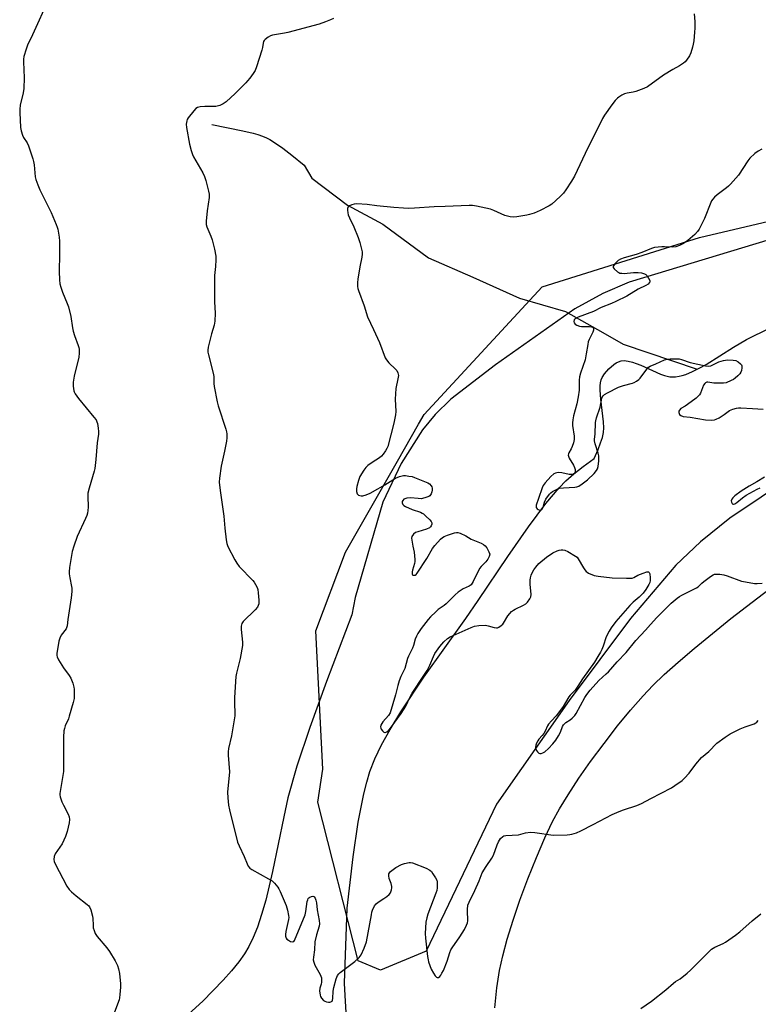
# Model space of a CAD drawing. Units: inches. Extents: x 1195768 to 1201768, y 525457 to 529457.
# Drawn here: x 1200293 to 1200613, y 525792 to 526217 of the extents above; entities that cross this region are included whole.
import ezdxf

# ---------------------------------------------------------------- set-up
doc = ezdxf.new("R2010")
doc.units = ezdxf.units.IN
doc.header["$MEASUREMENT"] = 0
for name, color, linetype in [('HYDRO-Single Line Stream', 4, 'Continuous'), ('NTRL-Farm Land', 3, 'Continuous'), ('NTRL-Trees', 3, 'Continuous'), ('Undefined', 1, 'Continuous')]:
    doc.layers.add(name, color=color, linetype=linetype)

msp = doc.modelspace()

# ---------------------------------------------------------------- linework, layer by layer
at = {"layer": 'HYDRO-Single Line Stream'}
for points in [[(1200376.51, 526171.92), (1200389.87, 526169.21), (1200394.31, 526168.19), (1200396.42, 526167.61), (1200398.36, 526166.97), (1200400.12, 526166.25), (1200401.5, 526165.55), (1200404.01, 526163.98), (1200407.18, 526161.7), (1200411.01, 526158.76), (1200416.42, 526154.44), (1200419.68, 526148.84), (1200435.07, 526137.09), (1200450.36, 526128.89), (1200470.15, 526114.41), (1200489.29, 526106.01), (1200509.45, 526096.86), (1200529.36, 526091.12), (1200545.53, 526082.02), (1200554.34, 526077.02), (1200586.26, 526066.15)], [(1200586.26, 526066.15), (1200587.16, 526066.61), (1200590.12, 526068.29), (1200602.01, 526075.72), (1200607.65, 526079.07), (1200617.89, 526084.04), (1200624.21, 526086.78), (1200627.32, 526087.85), (1200630.77, 526088.81), (1200639.42, 526090.63), (1200648.55, 526092.06), (1200669.24, 526094.83), (1200677.41, 526096.23), (1200686, 526098.26), (1200690.79, 526099.64)], [(1200434.99, 525780.74), (1200434.08, 525795.41), (1200433.89, 525800.8), (1200435.02, 525833.18), (1200437.62, 525855.29), (1200439.81, 525870.37), (1200442.17, 525882.54), (1200443.44, 525887.63), (1200444.84, 525892.29), (1200446.93, 525897.67), (1200449.83, 525903.75), (1200453.54, 525910.47), (1200458.18, 525918.09), (1200468.18, 525933.04), (1200486.26, 525958.39), (1200491.62, 525966.12), (1200504.41, 525985.16), (1200513.39, 525998.04), (1200520.86, 526008.08), (1200526.58, 526014.93), (1200529.59, 526017.96), (1200533, 526020.95), (1200537.04, 526024.14), (1200541.77, 526027.54), (1200543.44, 526031.47), (1200544.54, 526034.29), (1200545.32, 526036.64), (1200545.82, 526038.76), (1200545.99, 526040.81), (1200545.87, 526043.47), (1200544.64, 526053.26), (1200544.35, 526057.17), (1200544.38, 526058.96), (1200544.53, 526060.34), (1200544.81, 526061.58), (1200545.24, 526062.67), (1200546.28, 526064.24), (1200548.16, 526066.3), (1200550.3, 526068.17), (1200551.33, 526068.91), (1200552.26, 526069.44), (1200553.41, 526069.81), (1200554.72, 526069.91), (1200556.45, 526069.72), (1200558.33, 526069.25), (1200559.97, 526068.69), (1200562, 526067.88), (1200570.47, 526064.04), (1200572.11, 526063.44), (1200573.33, 526063.12), (1200574.53, 526062.95), (1200575.76, 526062.89), (1200577, 526062.96), (1200578.51, 526063.18), (1200579.79, 526063.48), (1200581.36, 526063.96), (1200584.34, 526065.18), (1200586.26, 526066.15)]]:
    msp.add_lwpolyline(points, dxfattribs=at)
at = {"layer": 'NTRL-Farm Land'}
for points in [[(1200633.5, 526127.03, 0), (1200556.94, 526103.81, 0), (1200545.52, 526098.96, 0), (1200533.46, 526092.23, 0), (1200499.13, 526068.07, 0), (1200479.82, 526053.19, 0), (1200473.04, 526046.6, 0), (1200467.51, 526039.97, 0), (1200458.3, 526025.48, 0), (1200450.46, 526008.75, 0), (1200438.43, 525967.5, 0), (1200437.01, 525959.98, 0), (1200426.02, 525931.16, 0), (1200418.79, 525911.21, 0), (1200413.26, 525894.52, 0), (1200409.4, 525880.86, 0), (1200407.56, 525872.69, 0), (1200402.7, 525849.05, 0), (1200399.77, 525836.69, 0), (1200398, 525830.41, 0), (1200396.18, 525824.89, 0), (1200394.42, 525820.45, 0), (1200392.53, 525816.58, 0), (1200390.57, 525813.4, 0), (1200388.09, 525809.98, 0), (1200384.92, 525806.07, 0), (1200381.4, 525802.08, 0), (1200372.56, 525793.02, 0), (1200363.2, 525784.49, 0)], [(1200498.76, 525790.01, 0), (1200499.7, 525798.7, 0), (1200500.86, 525806.2, 0), (1200502.25, 525812.58, 0), (1200504.16, 525819.7, 0), (1200506.72, 525827.99, 0), (1200509.65, 525836.59, 0), (1200513.09, 525845.85, 0), (1200516.78, 525855.08, 0), (1200520.45, 525863.53, 0), (1200523.8, 525870.57, 0), (1200526.82, 525876.15, 0), (1200530.51, 525882.23, 0), (1200535.16, 525889.31, 0), (1200540.24, 525896.56, 0), (1200546.05, 525904.42, 0), (1200551.9, 525911.94, 0), (1200557.54, 525918.82, 0), (1200562.93, 525924.99, 0), (1200567.17, 525929.42, 0), (1200572.07, 525934.13, 0), (1200578.13, 525939.59, 0), (1200584.96, 525945.45, 0), (1200600.86, 525958.36, 0), (1200621.71, 525974.44, 0)]]:
    msp.add_polyline3d(points, dxfattribs=at)
at = {"layer": 'NTRL-Trees'}
msp.add_polyline3d([(1200641.52, 526029.31, 0), (1200600.44, 526001.82, 0), (1200587.72, 525991.62, 0), (1200577.13, 525981.46, 0), (1200557.41, 525958.41, 0), (1200530.92, 525922.91, 0), (1200499.48, 525878.12, 0), (1200469.08, 525814.6, 0), (1200449.45, 525806.3, 0), (1200439.75, 525810.46, 0), (1200422.27, 525878.93, 0), (1200424.45, 525893.21, 0), (1200421.46, 525953.02, 0), (1200434.22, 525987.04, 0), (1200456.71, 526026.39, 0), (1200465.84, 526042.38, 0), (1200468.23, 526046.56, 0), (1200519.25, 526101.83, 0), (1200587.28, 526123.09, 0), (1200659.56, 526140.1, 0)], dxfattribs=at)
at = {"layer": 'Undefined'}
for points, elevation in [([(1200306.06, 526226.42), (1200298.96, 526210.8), (1200296.78, 526206.24), (1200296.18, 526204.61), (1200295.23, 526201.32), (1200295.02, 526200.22), (1200294.99, 526199.11), (1200295.42, 526192.17), (1200295.15, 526187.49), (1200294.92, 526185.74), (1200293.66, 526180.31), (1200293.41, 526178.62), (1200293.44, 526177.16), (1200293.83, 526170.69), (1200294.06, 526169.27), (1200294.63, 526167.42), (1200295.11, 526166.43), (1200296.59, 526164.08), (1200297.24, 526162.82), (1200299.11, 526157.17), (1200299.42, 526156.03), (1200299.66, 526154.59), (1200300.15, 526149.36), (1200300.45, 526148.21), (1200301.23, 526145.95), (1200302.14, 526143.76), (1200307, 526133.89), (1200309.23, 526128.72), (1200309.64, 526127.61), (1200309.84, 526126.76), (1200310.43, 526123.3), (1200310.61, 526121.54), (1200310.61, 526115.87), (1200310.46, 526108.38), (1200310.65, 526104.87), (1200310.83, 526103.13), (1200311.19, 526101.71), (1200311.91, 526099.47), (1200314.01, 526094.53), (1200314.52, 526093.14), (1200315.53, 526088.94), (1200316.29, 526084.06), (1200316.58, 526082.65), (1200317.16, 526080.69), (1200318.75, 526076.5), (1200319.02, 526075.54), (1200319.14, 526074.78), (1200319.13, 526073.08), (1200318.95, 526071.38), (1200317.02, 526063.13), (1200316.53, 526060.53), (1200316.51, 526058.82), (1200316.78, 526056.88), (1200316.94, 526056.36), (1200317.33, 526055.6), (1200318.83, 526053.49), (1200325.51, 526045.43), (1200326.41, 526044.25), (1200326.8, 526043.48), (1200327.04, 526042.68), (1200327.4, 526040.72), (1200327.54, 526039.31), (1200327.46, 526038.13), (1200326.91, 526034.31), (1200326.36, 526027.15), (1200325.92, 526023.24), (1200325.66, 526022.15), (1200323.38, 526014.77), (1200322.85, 526012.53), (1200322.81, 526011.35), (1200322.96, 526006.56), (1200322.89, 526005.11), (1200322.74, 526003.96), (1200322.43, 526002.88), (1200321.92, 526001.57), (1200318.33, 525993.9), (1200316.79, 525989.68), (1200316.15, 525987.42), (1200314.99, 525980.4), (1200314.75, 525978.65), (1200314.75, 525977.77), (1200315.02, 525976.05), (1200315.85, 525972.3), (1200315.94, 525971.46), (1200315.95, 525970.08), (1200315.68, 525967.38), (1200314.23, 525958.04), (1200313.99, 525955.29), (1200313.85, 525954.75), (1200313.46, 525954), (1200311.41, 525951.18), (1200310.72, 525949.97), (1200310.36, 525948.55), (1200309.52, 525943.25), (1200309.5, 525942.39), (1200309.61, 525941.84), (1200310.21, 525940.56), (1200312.35, 525937.06), (1200314.77, 525933.81), (1200315.5, 525932.56), (1200316.35, 525930.38), (1200316.88, 525928.7), (1200317, 525927.85), (1200317.02, 525926.4), (1200316.91, 525923.79), (1200316.55, 525922.08), (1200314.84, 525916.15), (1200314.45, 525915.08), (1200313.06, 525911.98), (1200312.73, 525910.91), (1200312.52, 525909.81), (1200312.37, 525907.08), (1200312.3, 525892.28), (1200311.99, 525889.66), (1200310.83, 525882.76), (1200310.82, 525882.19), (1200310.97, 525881.34), (1200311.68, 525879.1), (1200312.29, 525877.74), (1200314.31, 525873.75), (1200314.74, 525872.66), (1200314.9, 525871.53), (1200314.81, 525870.1), (1200313.99, 525866.35), (1200313.23, 525864.14), (1200311.78, 525860.98), (1200308.72, 525856.64), (1200308.33, 525855.57), (1200308.16, 525854.17), (1200308.33, 525853.35), (1200308.81, 525852.27), (1200313.82, 525842.74), (1200314.75, 525841.23), (1200315.76, 525840.21), (1200317.78, 525838.52), (1200322.65, 525834.78), (1200323.26, 525834.19), (1200323.58, 525833.74), (1200324.11, 525832.46), (1200324.9, 525829.74), (1200325.07, 525828.63), (1200325.13, 525825.79), (1200325.23, 525824.67), (1200325.54, 525823.56), (1200326.08, 525822.22), (1200326.86, 525820.98), (1200331.03, 525816.03), (1200332.24, 525814.37), (1200334.76, 525810.35), (1200335.71, 525808.31), (1200336.16, 525806.97), (1200336.5, 525804.91), (1200337.06, 525800.46), (1200337.03, 525799.01), (1200336.75, 525795.81), (1200336.58, 525794.37), (1200336.4, 525793.52), (1200334.44, 525788.17)], 310), ([(1200614.29, 526161.25), (1200612.68, 526160.48), (1200611.25, 526159.43), (1200609.04, 526157.42), (1200608.17, 526156.29), (1200604.13, 526150.11), (1200600.7, 526146.14), (1200599.9, 526145.3), (1200599.03, 526144.55), (1200594.95, 526141.58), (1200593.83, 526140.6), (1200593.01, 526139.75), (1200592.54, 526139.02), (1200592.18, 526138.22), (1200589.51, 526131.32), (1200587.16, 526126.74), (1200586.5, 526125.79), (1200585.32, 526124.47), (1200582.25, 526121.87), (1200580.89, 526120.82), (1200580.17, 526120.37), (1200578.63, 526119.69), (1200577.04, 526119.14), (1200575.44, 526118.92), (1200572.21, 526119.15), (1200571.05, 526119.16), (1200567.92, 526118.81), (1200566.57, 526118.39), (1200562.35, 526116.65), (1200559.99, 526115.78), (1200554.8, 526114.4), (1200553.19, 526113.74), (1200552.19, 526113.14), (1200550.9, 526111.92), (1200550.07, 526110.84), (1200549.96, 526110.41), (1200550, 526110.2), (1200550.41, 526109.59), (1200551.91, 526108.25), (1200552.4, 526107.95), (1200552.9, 526107.76), (1200553.69, 526107.64), (1200554.78, 526107.63), (1200558.8, 526108.01), (1200560.85, 526108.02), (1200562.3, 526107.89), (1200563.59, 526107.46), (1200564.05, 526107.17), (1200564.64, 526106.55), (1200565.31, 526105.57), (1200565.78, 526104.56), (1200565.84, 526104.08), (1200565.79, 526103.88), (1200565.58, 526103.48), (1200565.08, 526102.95), (1200564.16, 526102.38), (1200560.83, 526100.83), (1200555.83, 526097.8), (1200551.13, 526095.46), (1200549.33, 526094.62), (1200544.87, 526092.8), (1200541.49, 526091.2), (1200534.8, 526088.7), (1200533.82, 526088.17), (1200533.43, 526087.84), (1200533.15, 526087.47), (1200533.01, 526086.84), (1200533.12, 526086.21), (1200533.58, 526085.67), (1200534.32, 526085.26), (1200535.44, 526084.85), (1200536.31, 526084.68), (1200539.77, 526084.65), (1200540.57, 526084.57), (1200541.01, 526084.41), (1200541.33, 526084.12), (1200541.5, 526083.75), (1200541.52, 526083.52), (1200541.43, 526083.02), (1200541.15, 526082.23), (1200539.67, 526079.05), (1200539.25, 526077.99), (1200539, 526076.86), (1200538.36, 526072.82), (1200537.82, 526070.24), (1200535.91, 526064.5), (1200535.43, 526062.82), (1200535.27, 526061.4), (1200535.31, 526059.21), (1200535.24, 526057.17), (1200534.91, 526054.27), (1200534.27, 526051.16), (1200532.83, 526045.97), (1200532.48, 526044.29), (1200532.36, 526042.94), (1200532.37, 526041.87), (1200533.08, 526037.3), (1200533.13, 526036.49), (1200533.08, 526035.76), (1200532.79, 526034.39), (1200532.31, 526032.78), (1200531.84, 526031.75), (1200530.81, 526030.02), (1200530.62, 526029.54), (1200530.55, 526029.06), (1200530.64, 526028.54), (1200530.98, 526027.76), (1200532.8, 526024.67), (1200533.31, 526023.66), (1200533.53, 526022.87), (1200533.5, 526021.85), (1200533.35, 526021.39), (1200532.95, 526020.92), (1200532.59, 526020.72), (1200532.08, 526020.61), (1200530.95, 526020.7), (1200527.86, 526021.36), (1200526.44, 526021.48), (1200525.61, 526021.43), (1200525.1, 526021.28), (1200524.37, 526020.88), (1200523.05, 526019.81), (1200520.56, 526017.13), (1200519.77, 526015.96), (1200519.26, 526014.95), (1200517.76, 526010.27), (1200516.75, 526007.43), (1200516.7, 526006.91), (1200516.76, 526006.43), (1200517.09, 526005.85), (1200517.62, 526005.46), (1200518.32, 526005.29), (1200518.99, 526005.38), (1200519.34, 526005.63), (1200519.76, 526006.54), (1200520.29, 526008.73), (1200520.93, 526010.02), (1200522.49, 526012.14), (1200523.08, 526012.78), (1200523.74, 526013.3), (1200525.44, 526014.22), (1200526.75, 526014.69), (1200528.51, 526014.89), (1200533.45, 526015.18), (1200534.28, 526015.36), (1200535.11, 526015.68), (1200536.63, 526016.57), (1200538.94, 526018.29), (1200541.72, 526021.04), (1200542.84, 526022.37), (1200543.16, 526023.05), (1200543.44, 526024.18), (1200543.77, 526026.53), (1200543.84, 526027.69), (1200543.76, 526028.77), (1200543.56, 526029.85), (1200542.2, 526033.86), (1200541.86, 526035.21), (1200541.85, 526035.93), (1200542.21, 526038.1), (1200542.31, 526043.09), (1200542.43, 526043.91), (1200542.77, 526045.2), (1200544.32, 526049.81), (1200545.05, 526053.61), (1200545.25, 526054.12), (1200545.66, 526054.74), (1200546.28, 526055.26), (1200547.48, 526055.97), (1200552.33, 526058.35), (1200554.47, 526059.12), (1200558.32, 526060.15), (1200559.09, 526060.49), (1200560.08, 526061.05), (1200561.02, 526061.69), (1200561.64, 526062.26), (1200564.53, 526066.2), (1200565.27, 526067.02), (1200565.94, 526067.51), (1200568.5, 526068.53), (1200572.2, 526070.25), (1200573.36, 526070.52), (1200574.68, 526070.66), (1200577.23, 526070.74), (1200578.59, 526070.66), (1200579.57, 526070.4), (1200583.34, 526069.1), (1200589.92, 526067.59), (1200591.17, 526067.44), (1200592.15, 526067.63), (1200595.74, 526069.34), (1200597.72, 526069.97), (1200599.37, 526070.21), (1200601.89, 526070.11), (1200603.02, 526069.88), (1200604.01, 526069.35), (1200605.1, 526068.48), (1200605.43, 526068.08), (1200605.62, 526067.61), (1200605.65, 526066.8), (1200605.44, 526065.66), (1200605.14, 526064.85), (1200604.7, 526064.14), (1200603.92, 526063.25), (1200602.8, 526062.26), (1200602.06, 526061.78), (1200601, 526061.26), (1200598.83, 526060.36), (1200597.7, 526060.13), (1200595.92, 526060.1), (1200593.54, 526060.2), (1200590.87, 526060.62), (1200590.41, 526060.59), (1200589.91, 526060.34), (1200589.55, 526059.96), (1200589.11, 526059.26), (1200587.69, 526055.83), (1200587.27, 526055.11), (1200586.9, 526054.68), (1200585.8, 526053.73), (1200582.06, 526050.87), (1200581.09, 526050.2), (1200579.26, 526049.18), (1200578.6, 526048.48), (1200578.43, 526048.04), (1200578.39, 526047.53), (1200578.47, 526047.03), (1200578.68, 526046.6), (1200579.18, 526046.13), (1200580.19, 526045.81), (1200583.22, 526045.43), (1200589.92, 526044.31), (1200592.29, 526044.19), (1200593.73, 526044.28), (1200594.53, 526044.53), (1200595.77, 526045.22), (1200597.95, 526046.61), (1200600.34, 526048.29), (1200601.67, 526048.84), (1200603.36, 526049.32), (1200604.22, 526049.44), (1200605.11, 526049.45), (1200610.17, 526049.15), (1200614.87, 526048.98)], 304), ([(1200615.36, 526019.52), (1200612.16, 526017.45), (1200608.72, 526015.55), (1200605.39, 526013.5), (1200602.6, 526011.44), (1200601.79, 526010.64), (1200601.33, 526010), (1200601.07, 526009.32), (1200601.16, 526008.65), (1200601.48, 526008.09), (1200601.78, 526007.89), (1200601.96, 526007.86), (1200602.57, 526008.04), (1200603.45, 526008.55), (1200605.87, 526010.58), (1200607.54, 526011.75), (1200612.2, 526014.28), (1200613.53, 526014.86)], 304), ([(1200561.97, 525789.73), (1200566.6, 525792.93), (1200572.71, 525797.89), (1200576.07, 525800.79), (1200576.91, 525801.39), (1200578.9, 525802.62), (1200581.92, 525805), (1200583.45, 525806.39), (1200591.21, 525814.2), (1200592.52, 525815.39), (1200594.01, 525816.32), (1200597.5, 525817.95), (1200598.54, 525818.51), (1200602.91, 525821.56), (1200604.8, 525822.97), (1200610.02, 525827.72), (1200613.8, 525830.69)], 310)]:
    msp.add_lwpolyline(points, dxfattribs=dict(at, elevation=elevation))
for points in [[(1200429.09, 526217.82, 308), (1200427.78, 526217.19, 308), (1200425.65, 526216.33, 308), (1200422.89, 526215.4, 308), (1200409.29, 526211.8, 308), (1200407.85, 526211.49, 308), (1200402.72, 526210.62, 308), (1200401.91, 526210.33, 308), (1200400.89, 526209.75, 308), (1200399.47, 526208.73, 308), (1200399.09, 526208.33, 308), (1200398.84, 526207.88, 308), (1200398.67, 526207.14, 308), (1200398.43, 526205.28, 308), (1200398.13, 526204.12, 308), (1200395.85, 526196.98, 308), (1200395.2, 526195.32, 308), (1200394.42, 526194.08, 308), (1200392.86, 526191.95, 308), (1200391.95, 526190.8, 308), (1200391.15, 526189.94, 308), (1200386.57, 526185.4, 308), (1200382.61, 526181.77, 308), (1200381.44, 526180.87, 308), (1200379.9, 526180.21, 308), (1200378.28, 526179.78, 308), (1200377.14, 526179.71, 308), (1200373.45, 526179.77, 308), (1200371.38, 526179.58, 308), (1200370.27, 526179.33, 308), (1200369.59, 526178.89, 308), (1200368.63, 526177.84, 308), (1200366.32, 526174.84, 308), (1200365.87, 526174.12, 308), (1200365.67, 526173.62, 308), (1200365.51, 526172.86, 308), (1200365.45, 526172.08, 308), (1200365.57, 526170.66, 308), (1200366.82, 526163.48, 308), (1200367.57, 526160.69, 308), (1200368.11, 526159.04, 308), (1200368.58, 526157.99, 308), (1200372.52, 526151.04, 308), (1200373.32, 526149.46, 308), (1200373.86, 526147.77, 308), (1200375.08, 526143.18, 308), (1200375.26, 526141.8, 308), (1200375.29, 526140.43, 308), (1200374.4, 526134.7, 308), (1200374.05, 526130.25, 308), (1200374.05, 526128.78, 308), (1200374.32, 526127.69, 308), (1200376.01, 526123.76, 308), (1200376.58, 526122.18, 308), (1200377.6, 526118.08, 308), (1200378.19, 526115, 308), (1200378.22, 526113.52, 308), (1200378.11, 526110.55, 308), (1200377.7, 526106.72, 308), (1200377.62, 526104.74, 308), (1200377.62, 526095.35, 308), (1200377.99, 526090.4, 308), (1200377.84, 526086.97, 308), (1200377.53, 526085.29, 308), (1200376.32, 526081.45, 308), (1200375.73, 526079.19, 308), (1200374.89, 526075.77, 308), (1200374.7, 526074.35, 308), (1200374.79, 526073.5, 308), (1200375.03, 526072.38, 308), (1200377.24, 526063.92, 308), (1200377.36, 526062.82, 308), (1200377.41, 526060.05, 308), (1200377.53, 526058.64, 308), (1200378.81, 526052.04, 308), (1200379.28, 526050.34, 308), (1200382.53, 526040.25, 308), (1200382.83, 526039.11, 308), (1200382.95, 526038.26, 308), (1200382.99, 526036.56, 308), (1200382.87, 526035.12, 308), (1200382, 526030.73, 308), (1200380.57, 526024.31, 308), (1200379.86, 526019.14, 308), (1200379.71, 526017.41, 308), (1200380.02, 526013.77, 308), (1200381.6, 526002.61, 308), (1200382.08, 525997.47, 308), (1200382.66, 525992.48, 308), (1200382.99, 525990.85, 308), (1200383.44, 525989.52, 308), (1200386.39, 525983.79, 308), (1200387.26, 525982.27, 308), (1200388.36, 525980.92, 308), (1200394.27, 525974.77, 308), (1200394.82, 525974.09, 308), (1200395.43, 525973.11, 308), (1200396.07, 525971.8, 308), (1200396.34, 525970.99, 308), (1200396.55, 525969.56, 308), (1200396.83, 525966.36, 308), (1200396.85, 525965.5, 308), (1200396.76, 525964.69, 308), (1200396.52, 525963.96, 308), (1200396.17, 525963.29, 308), (1200395.22, 525962.17, 308), (1200390.09, 525957.16, 308), (1200389.47, 525956.19, 308), (1200389.15, 525955.09, 308), (1200389.15, 525953.67, 308), (1200389.7, 525948.18, 308), (1200389.67, 525946.74, 308), (1200388.72, 525941.04, 308), (1200387.17, 525934.72, 308), (1200386.89, 525933.28, 308), (1200386.22, 525924.31, 308), (1200386.26, 525921.69, 308), (1200386.49, 525917.44, 308), (1200386.44, 525916.31, 308), (1200385.03, 525907.67, 308), (1200383.75, 525902.16, 308), (1200383.52, 525900.71, 308), (1200383.53, 525899.27, 308), (1200384.12, 525892.14, 308), (1200383.31, 525883.25, 308), (1200383.37, 525880.92, 308), (1200383.66, 525877.72, 308), (1200384.1, 525875.71, 308), (1200387.63, 525861.69, 308), (1200388.29, 525860.05, 308), (1200390.4, 525855.48, 308), (1200391.75, 525852.33, 308), (1200392.26, 525851.34, 308), (1200392.89, 525850.53, 308), (1200393.78, 525849.85, 308), (1200401.02, 525845.92, 308), (1200402.5, 525844.98, 308), (1200403.52, 525843.98, 308), (1200405, 525842.2, 308), (1200405.49, 525841.5, 308), (1200406.02, 525840.44, 308), (1200408.66, 525834.26, 308), (1200409.21, 525832.31, 308), (1200409.69, 525830.05, 308), (1200409.77, 525829.2, 308), (1200409.69, 525828.33, 308), (1200408.52, 525823.1, 308), (1200408.33, 525821.77, 308), (1200408.39, 525821.02, 308), (1200408.66, 525820.26, 308), (1200408.95, 525819.83, 308), (1200409.57, 525819.31, 308), (1200410.55, 525818.79, 308), (1200411.48, 525818.56, 308), (1200411.87, 525818.7, 308), (1200412.26, 525819.24, 308), (1200416.79, 525830.28, 308), (1200417.12, 525831.73, 308), (1200417.74, 525836.03, 308), (1200417.92, 525836.84, 308), (1200418.12, 525837.31, 308), (1200418.45, 525837.69, 308), (1200418.89, 525837.97, 308), (1200419.64, 525838.23, 308), (1200420.13, 525838.3, 308), (1200420.56, 525838.21, 308), (1200420.73, 525838.08, 308), (1200421.13, 525837.47, 308), (1200421.43, 525836.68, 308), (1200421.72, 525835.54, 308), (1200422.02, 525832.5, 308), (1200422.92, 525827.81, 308), (1200423.07, 525826.45, 308), (1200422.91, 525825.32, 308), (1200421.8, 525821.7, 308), (1200421.04, 525818.67, 308), (1200420.82, 525815.12, 308), (1200420.4, 525812, 308), (1200420.34, 525810.85, 308), (1200420.51, 525809.84, 308), (1200420.95, 525808.58, 308), (1200423.29, 525804.42, 308), (1200423.83, 525803.07, 308), (1200423.95, 525802.25, 308), (1200423.95, 525801.13, 308), (1200423.78, 525800.34, 308), (1200423.21, 525798.51, 308), (1200423.05, 525797.34, 308), (1200423.1, 525796.54, 308), (1200423.31, 525795.48, 308), (1200423.48, 525794.97, 308), (1200423.89, 525794.26, 308), (1200424.8, 525793.24, 308), (1200425.27, 525792.95, 308), (1200426.09, 525792.67, 308), (1200426.95, 525792.52, 308), (1200427.5, 525792.52, 308), (1200427.95, 525792.65, 308), (1200428.45, 525793.02, 308), (1200428.67, 525793.41, 308), (1200428.84, 525794.18, 308), (1200429, 525797.27, 308), (1200429.23, 525798.85, 308), (1200430.27, 525802.58, 308), (1200430.88, 525804.12, 308), (1200431.39, 525804.77, 308), (1200432.03, 525805.33, 308), (1200438.34, 525810.08, 308), (1200440.21, 525811.88, 308), (1200441.08, 525813.01, 308), (1200442.33, 525815.89, 308), (1200443.29, 525818.6, 308), (1200445.46, 525830.33, 308), (1200445.72, 525831.48, 308), (1200445.99, 525832.31, 308), (1200446.85, 525834.13, 308), (1200447.53, 525835.02, 308), (1200448.43, 525835.71, 308), (1200450.88, 525837.28, 308), (1200452.08, 525838.14, 308), (1200453.2, 525839.09, 308), (1200453.69, 525839.77, 308), (1200454.15, 525841.1, 308), (1200454.28, 525841.94, 308), (1200454.29, 525842.5, 308), (1200454.01, 525843.82, 308), (1200453.08, 525846.06, 308), (1200452.95, 525847.21, 308), (1200453.05, 525848.03, 308), (1200453.26, 525848.49, 308), (1200453.79, 525849.07, 308), (1200456.05, 525850.72, 308), (1200458.41, 525852, 308), (1200459.79, 525852.53, 308), (1200461.83, 525852.91, 308), (1200462.4, 525852.9, 308), (1200463.25, 525852.72, 308), (1200469.09, 525850.41, 308), (1200470.78, 525849.54, 308), (1200471.38, 525848.98, 308), (1200472.08, 525848.06, 308), (1200473.2, 525846.34, 308), (1200473.72, 525845.33, 308), (1200473.91, 525844.52, 308), (1200473.94, 525843.67, 308), (1200473.85, 525841.94, 308), (1200473.69, 525840.81, 308), (1200473.33, 525839.65, 308), (1200469.92, 525830.62, 308), (1200469.36, 525828.96, 308), (1200469.06, 525827.15, 308), (1200468.72, 525822.27, 308), (1200468.85, 525820.26, 308), (1200469.77, 525812.21, 308), (1200469.98, 525810.78, 308), (1200470.2, 525809.93, 308), (1200471.31, 525806.85, 308), (1200472.28, 525805.07, 308), (1200473.07, 525803.91, 308), (1200473.58, 525803.34, 308), (1200473.94, 525803.12, 308), (1200474.46, 525803.18, 308), (1200475.01, 525803.63, 308), (1200475.52, 525804.27, 308), (1200475.97, 525805, 308), (1200476.6, 525806.28, 308), (1200478.23, 525810.29, 308), (1200479.33, 525813.96, 308), (1200479.82, 525815.11, 308), (1200480.42, 525816.08, 308), (1200483.76, 525820.82, 308), (1200485.66, 525823.96, 308), (1200486.59, 525825.77, 308), (1200487.03, 525826.85, 308), (1200487.2, 525827.68, 308), (1200487.18, 525828.8, 308), (1200486.97, 525830.97, 308), (1200486.98, 525832.65, 308), (1200487.22, 525834.4, 308), (1200487.68, 525835.79, 308), (1200490.16, 525840.84, 308), (1200492, 525845, 308), (1200493.4, 525848.4, 308), (1200495.09, 525851.21, 308), (1200497.6, 525854.8, 308), (1200498.18, 525856.04, 308), (1200499.83, 525860.52, 308), (1200500.41, 525861.84, 308), (1200501.3, 525863.23, 308), (1200502.27, 525864.14, 308), (1200502.74, 525864.37, 308), (1200503.56, 525864.54, 308), (1200509.08, 525864.94, 308), (1200512.14, 525865.68, 308), (1200514.31, 525865.97, 308), (1200516.05, 525865.86, 308), (1200523.99, 525864.73, 308), (1200530.16, 525864.88, 308), (1200531.32, 525864.96, 308), (1200532.18, 525865.1, 308), (1200534.13, 525865.75, 308), (1200536.02, 525866.54, 308), (1200541.3, 525869.39, 308), (1200549.61, 525873.63, 308), (1200552.53, 525874.99, 308), (1200554.44, 525875.75, 308), (1200560.21, 525877.5, 308), (1200562.3, 525878.45, 308), (1200566.27, 525880.61, 308), (1200575.21, 525885.21, 308), (1200576.68, 525886.16, 308), (1200579.76, 525888.38, 308), (1200580.84, 525889.36, 308), (1200582.82, 525891.53, 308), (1200585.75, 525895.46, 308), (1200588.17, 525898.32, 308), (1200591.33, 525900.88, 308), (1200594.81, 525904.46, 308), (1200598.38, 525907.05, 308), (1200600.59, 525908.52, 308), (1200604.89, 525910.63, 308), (1200607.07, 525911.6, 308), (1200610.94, 525912.93, 308), (1200611.71, 525913.31, 308), (1200612.16, 525913.64, 308), (1200612.73, 525914.25, 308)], [(1200585, 526219.78, 306), (1200585.25, 526216.51, 306), (1200585.31, 526213.66, 306), (1200585.21, 526211.95, 306), (1200584.81, 526208.22, 306), (1200584.61, 526206.79, 306), (1200584.27, 526205.42, 306), (1200583.55, 526202.97, 306), (1200583.01, 526201.66, 306), (1200581.69, 526199.75, 306), (1200581.11, 526199.1, 306), (1200580.42, 526198.54, 306), (1200578.67, 526197.41, 306), (1200575.73, 526195.81, 306), (1200571.78, 526193.34, 306), (1200564.8, 526188.21, 306), (1200563.24, 526187.48, 306), (1200559.75, 526186.23, 306), (1200558.67, 526185.96, 306), (1200555.97, 526185.54, 306), (1200554.92, 526185.23, 306), (1200553.67, 526184.61, 306), (1200552.48, 526183.86, 306), (1200551.83, 526183.34, 306), (1200550.84, 526182.35, 306), (1200549.42, 526180.55, 306), (1200546.24, 526175.98, 306), (1200545.32, 526174.52, 306), (1200541.46, 526166.6, 306), (1200538.99, 526161.84, 306), (1200533.24, 526149.7, 306), (1200532.01, 526147.5, 306), (1200529.55, 526143.69, 306), (1200528.55, 526142.31, 306), (1200527.13, 526140.88, 306), (1200523.5, 526137.6, 306), (1200522.3, 526136.83, 306), (1200518.47, 526134.8, 306), (1200517.17, 526134.18, 306), (1200515.8, 526133.66, 306), (1200513.85, 526133.04, 306), (1200512.72, 526132.76, 306), (1200508.4, 526132.05, 306), (1200506.96, 526131.89, 306), (1200505.51, 526132.03, 306), (1200503.21, 526132.61, 306), (1200498.41, 526134.87, 306), (1200497.02, 526135.37, 306), (1200490.93, 526136.71, 306), (1200489.17, 526137, 306), (1200487.7, 526137, 306), (1200477.39, 526136.54, 306), (1200472.57, 526136.46, 306), (1200464.15, 526135.77, 306), (1200461.6, 526135.73, 306), (1200459.33, 526135.8, 306), (1200455.16, 526136.11, 306), (1200447.79, 526136.81, 306), (1200443.68, 526137.36, 306), (1200439.13, 526137.64, 306), (1200438.08, 526137.56, 306), (1200436.98, 526137.29, 306), (1200435.96, 526136.84, 306), (1200435.39, 526136.35, 306), (1200435.17, 526135.67, 306), (1200435.13, 526134.88, 306), (1200435.21, 526133.77, 306), (1200435.39, 526132.96, 306), (1200435.94, 526131.66, 306), (1200437.92, 526127.8, 306), (1200439.77, 526123.16, 306), (1200440.51, 526120.94, 306), (1200441.44, 526116.96, 306), (1200441.5, 526115.88, 306), (1200441.38, 526114.56, 306), (1200440.44, 526110.52, 306), (1200439.54, 526105.08, 306), (1200439.47, 526103.64, 306), (1200439.52, 526101.91, 306), (1200439.62, 526101.06, 306), (1200439.84, 526100.23, 306), (1200442.33, 526093.6, 306), (1200443.81, 526088.87, 306), (1200446.39, 526083.41, 306), (1200448.92, 526077.67, 306), (1200451.4, 526071.15, 306), (1200451.96, 526070.2, 306), (1200452.97, 526068.89, 306), (1200455.85, 526066.18, 306), (1200456.41, 526065.56, 306), (1200456.9, 526064.58, 306), (1200457.11, 526063.47, 306), (1200456.96, 526062.06, 306), (1200456.05, 526057.81, 306), (1200455.83, 526055.5, 306), (1200455.73, 526053.19, 306), (1200455.99, 526047.9, 306), (1200455.88, 526046.46, 306), (1200455.16, 526042.8, 306), (1200452.53, 526032.75, 306), (1200452.19, 526031.96, 306), (1200451.58, 526030.95, 306), (1200450.56, 526029.5, 306), (1200449.79, 526028.61, 306), (1200448.91, 526027.93, 306), (1200445.78, 526025.92, 306), (1200443.86, 526024.51, 306), (1200443.01, 526023.69, 306), (1200442.17, 526022.51, 306), (1200440.5, 526019.75, 306), (1200440.14, 526018.95, 306), (1200439.88, 526018.11, 306), (1200439.23, 526015.53, 306), (1200439.03, 526014.41, 306), (1200439.05, 526013.33, 306), (1200439.31, 526012.35, 306), (1200439.56, 526011.96, 306), (1200439.96, 526011.68, 306), (1200440.98, 526011.41, 306), (1200441.8, 526011.43, 306), (1200443.15, 526011.83, 306), (1200444.98, 526012.65, 306), (1200448.26, 526014.44, 306), (1200451.21, 526016.16, 306), (1200455.95, 526019.12, 306), (1200457.58, 526019.75, 306), (1200459.28, 526020.16, 306), (1200460.14, 526020.19, 306), (1200461.59, 526020.01, 306), (1200463.03, 526019.73, 306), (1200464.15, 526019.38, 306), (1200469.89, 526017.05, 306), (1200470.61, 526016.57, 306), (1200471.35, 526015.74, 306), (1200471.61, 526015.26, 306), (1200471.74, 526014.75, 306), (1200471.7, 526013.94, 306), (1200471.53, 526013.11, 306), (1200471.28, 526012.31, 306), (1200471.04, 526011.84, 306), (1200470.69, 526011.47, 306), (1200470.23, 526011.19, 306), (1200468.61, 526010.59, 306), (1200466.91, 526010.21, 306), (1200465.73, 526010.23, 306), (1200462.42, 526010.54, 306), (1200460.73, 526010.4, 306), (1200459.96, 526010.19, 306), (1200459.5, 526009.96, 306), (1200459, 526009.41, 306), (1200458.83, 526008.95, 306), (1200458.83, 526008.46, 306), (1200459.09, 526007.74, 306), (1200459.43, 526007.33, 306), (1200460.14, 526006.85, 306), (1200463.15, 526005.47, 306), (1200466.7, 526004.33, 306), (1200467.48, 526003.99, 306), (1200467.96, 526003.68, 306), (1200469.05, 526002.72, 306), (1200470.7, 526001.05, 306), (1200471.24, 526000.41, 306), (1200471.57, 525999.72, 306), (1200471.56, 525999.23, 306), (1200471.3, 525998.48, 306), (1200470.99, 525998.02, 306), (1200470.57, 525997.64, 306), (1200469.24, 525997.02, 306), (1200465.57, 525995.94, 306), (1200464.5, 525995.52, 306), (1200463.62, 525994.83, 306), (1200462.99, 525993.92, 306), (1200462.83, 525993.14, 306), (1200462.89, 525992.3, 306), (1200463.34, 525989.71, 306), (1200463.93, 525987.14, 306), (1200464.21, 525983.87, 306), (1200464.2, 525982.99, 306), (1200464.07, 525982.14, 306), (1200463.22, 525979.37, 306), (1200463.05, 525978.56, 306), (1200463.06, 525977.64, 306), (1200463.21, 525977.32, 306), (1200463.35, 525977.21, 306), (1200463.71, 525977.12, 306), (1200464.35, 525977.2, 306), (1200464.75, 525977.43, 306), (1200465.28, 525978, 306), (1200469.37, 525984.38, 306), (1200471.91, 525988.7, 306), (1200472.94, 525990.02, 306), (1200475.38, 525992.66, 306), (1200476.25, 525993.45, 306), (1200476.99, 525993.89, 306), (1200478.35, 525994.41, 306), (1200481.44, 525995.4, 306), (1200482.27, 525995.58, 306), (1200482.82, 525995.61, 306), (1200483.89, 525995.33, 306), (1200486.25, 525994.2, 306), (1200488.55, 525992.73, 306), (1200492.91, 525990.91, 306), (1200493.96, 525990.39, 306), (1200494.62, 525989.87, 306), (1200495.3, 525988.95, 306), (1200496.3, 525987.18, 306), (1200496.61, 525986.15, 306), (1200496.45, 525985.19, 306), (1200495.85, 525984.03, 306), (1200494.97, 525982.95, 306), (1200492.95, 525980.91, 306), (1200492.25, 525980.01, 306), (1200489.5, 525974.47, 306), (1200489.07, 525973.7, 306), (1200488.56, 525973, 306), (1200487.71, 525972.35, 306), (1200485.07, 525971.18, 306), (1200483, 525969.84, 306), (1200481.71, 525968.7, 306), (1200477.83, 525964.73, 306), (1200476.94, 525964.01, 306), (1200474.39, 525962.23, 306), (1200473.33, 525961.35, 306), (1200470.97, 525959.09, 306), (1200469.98, 525958, 306), (1200466.95, 525954.02, 306), (1200465.59, 525951.98, 306), (1200464.91, 525950.72, 306), (1200464.36, 525949.42, 306), (1200463.71, 525946.77, 306), (1200463.3, 525945.52, 306), (1200461.55, 525942.07, 306), (1200461.13, 525941.07, 306), (1200459.89, 525936.79, 306), (1200458.23, 525933.36, 306), (1200457.48, 525931.44, 306), (1200456.85, 525929.48, 306), (1200455.94, 525925.44, 306), (1200453.55, 525917.61, 306), (1200452.9, 525916.49, 306), (1200450.42, 525913.79, 306), (1200449.93, 525913.07, 306), (1200449.57, 525912.31, 306), (1200449.43, 525911.52, 306), (1200449.48, 525911.01, 306), (1200449.7, 525910.51, 306), (1200450.2, 525909.84, 306), (1200450.79, 525909.32, 306), (1200451.22, 525909.16, 306), (1200451.44, 525909.16, 306), (1200452.12, 525909.44, 306), (1200453, 525910.1, 306), (1200453.75, 525910.97, 306), (1200455.54, 525913.57, 306), (1200458.38, 525917.35, 306), (1200460.4, 525920.48, 306), (1200462.27, 525924.54, 306), (1200463.13, 525926.19, 306), (1200468.19, 525933.8, 306), (1200469.56, 525935.99, 306), (1200470.68, 525938.18, 306), (1200472.31, 525941.92, 306), (1200472.96, 525943.22, 306), (1200475.06, 525946.3, 306), (1200476.75, 525948.28, 306), (1200478.39, 525949.77, 306), (1200479.56, 525950.52, 306), (1200488.53, 525954.55, 306), (1200490.04, 525955.11, 306), (1200491.95, 525955.39, 306), (1200494.78, 525955.5, 306), (1200495.88, 525955.3, 306), (1200498.57, 525954.45, 306), (1200499.56, 525954.33, 306), (1200500.04, 525954.42, 306), (1200500.51, 525954.62, 306), (1200501.63, 525955.35, 306), (1200502.22, 525955.9, 306), (1200502.56, 525956.34, 306), (1200504.47, 525959.5, 306), (1200505.3, 525960.57, 306), (1200506.04, 525961.37, 306), (1200506.88, 525962.05, 306), (1200507.59, 525962.5, 306), (1200511.25, 525964.23, 306), (1200512.16, 525964.74, 306), (1200512.96, 525965.48, 306), (1200513.97, 525966.87, 306), (1200514.4, 525967.83, 306), (1200514.56, 525968.82, 306), (1200514.15, 525973.27, 306), (1200514.14, 525974.91, 306), (1200514.29, 525976.03, 306), (1200514.59, 525977.17, 306), (1200515.16, 525978.47, 306), (1200515.72, 525979.47, 306), (1200516.52, 525980.62, 306), (1200517.83, 525982.12, 306), (1200521.21, 525984.94, 306), (1200523.94, 525986.85, 306), (1200525.82, 525987.7, 306), (1200526.66, 525987.97, 306), (1200527.49, 525988.11, 306), (1200528.26, 525988.08, 306), (1200529.02, 525987.93, 306), (1200530.34, 525987.32, 306), (1200533.66, 525985.39, 306), (1200534.36, 525984.88, 306), (1200534.91, 525984.26, 306), (1200537.12, 525980.33, 306), (1200537.74, 525979.4, 306), (1200538.26, 525978.77, 306), (1200538.68, 525978.42, 306), (1200539.39, 525978.01, 306), (1200541.75, 525977.05, 306), (1200543.45, 525976.68, 306), (1200549.61, 525975.99, 306), (1200555.82, 525975.8, 306), (1200557.58, 525975.81, 306), (1200558.14, 525975.88, 306), (1200558.87, 525976.1, 306), (1200560.7, 525977.12, 306), (1200562.9, 525977.99, 306), (1200564.54, 525978.51, 306), (1200565.23, 525978.56, 306), (1200565.55, 525978.36, 306), (1200565.81, 525977.7, 306), (1200566.03, 525975.97, 306), (1200566.03, 525974.79, 306), (1200565.83, 525974, 306), (1200565.36, 525973.04, 306), (1200564.05, 525970.95, 306), (1200562.92, 525969.38, 306), (1200561.23, 525967.69, 306), (1200558.64, 525965.43, 306), (1200557.24, 525963.98, 306), (1200551.16, 525957.07, 306), (1200549.11, 525954.38, 306), (1200548.22, 525952.95, 306), (1200546.98, 525950.41, 306), (1200545.65, 525946.38, 306), (1200545.11, 525945.07, 306), (1200544.44, 525943.8, 306), (1200543.31, 525942, 306), (1200541.98, 525939.5, 306), (1200536.68, 525932.28, 306), (1200534.68, 525929.11, 306), (1200533.55, 525927.46, 306), (1200533, 525926.82, 306), (1200531.43, 525925.3, 306), (1200530.75, 525924.48, 306), (1200528.41, 525920.42, 306), (1200526.42, 525917.61, 306), (1200525.35, 525916.26, 306), (1200523.27, 525914.18, 306), (1200522.03, 525912.67, 306), (1200521.58, 525911.97, 306), (1200520.54, 525909.69, 306), (1200519.99, 525908.73, 306), (1200519.35, 525907.82, 306), (1200517.88, 525906.2, 306), (1200517.39, 525905.5, 306), (1200516.87, 525904.48, 306), (1200516.59, 525903.67, 306), (1200516.47, 525902.83, 306), (1200516.54, 525902, 306), (1200516.85, 525901.28, 306), (1200517.33, 525900.69, 306), (1200517.91, 525900.24, 306), (1200518.34, 525900.1, 306), (1200518.81, 525900.1, 306), (1200519.52, 525900.27, 306), (1200520.49, 525900.82, 306), (1200522.05, 525902.17, 306), (1200523.84, 525904.17, 306), (1200525.14, 525905.76, 306), (1200526.39, 525907.64, 306), (1200527.15, 525909.19, 306), (1200528.13, 525911.73, 306), (1200528.53, 525912.41, 306), (1200529.52, 525913.37, 306), (1200531.34, 525914.58, 306), (1200532.21, 525915.27, 306), (1200533.37, 525916.45, 306), (1200534.06, 525917.32, 306), (1200537.74, 525924.31, 306), (1200538.55, 525925.54, 306), (1200539.98, 525927.39, 306), (1200543.84, 525931.57, 306), (1200547.02, 525934.45, 306), (1200547.93, 525935.37, 306), (1200551.73, 525939.7, 306), (1200555.55, 525943.77, 306), (1200559.75, 525948.9, 306), (1200563.9, 525953.43, 306), (1200566.14, 525955.76, 306), (1200568.83, 525958.79, 306), (1200575.06, 525965, 306), (1200577.7, 525967.25, 306), (1200578.64, 525967.89, 306), (1200579.62, 525968.44, 306), (1200586.03, 525971.61, 306), (1200586.69, 525972.11, 306), (1200588.31, 525973.62, 306), (1200589.22, 525974.37, 306), (1200592.05, 525976.5, 306), (1200593.26, 525977.29, 306), (1200593.77, 525977.5, 306), (1200594.62, 525977.59, 306), (1200596.09, 525977.5, 306), (1200597.87, 525977.25, 306), (1200599.3, 525976.83, 306), (1200605.45, 525974.59, 306), (1200607.14, 525974.24, 306), (1200611.14, 525973.6, 306), (1200612.29, 525973.52, 306), (1200614.33, 525973.64, 306)]]:
    msp.add_polyline3d(points, dxfattribs=at)

doc.saveas('drawing.dxf')
